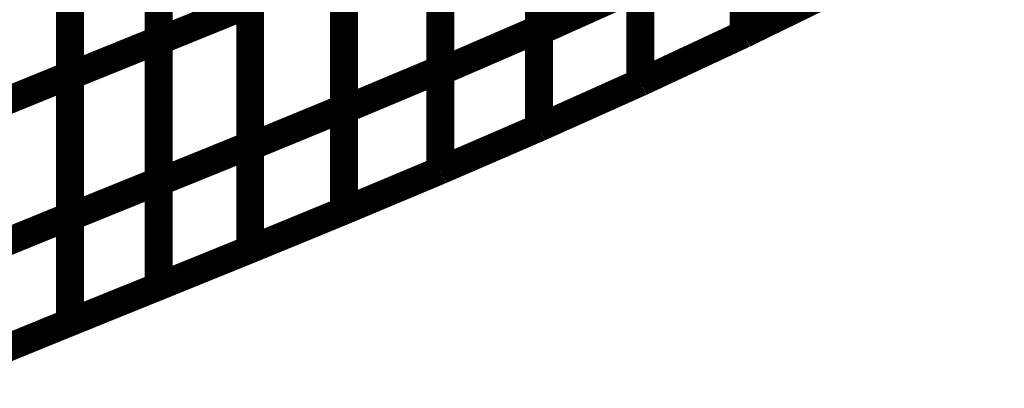
# Model space of a CAD drawing. Extents: x -1.89 to 1.67, y -2 to 2.49.
# Drawn here: x -1.73 to -1.62, y -0.73 to -0.69 of the extents above; entities that cross this region are included whole.
import ezdxf

# ---------------------------------------------------------------- set-up
doc = ezdxf.new("R2010")
doc.units = 0
doc.header["$MEASUREMENT"] = 0

msp = doc.modelspace()

# ---------------------------------------------------------------- linework, layer by layer
at = {"color": 0}
for points in [[(-1.670717, -0.658382, 0.003, 0.003, 0), (-1.670717, -0.688748, 0.003, 0.003, 0)], [(-1.670717, -0.658382, 0.003, 0.003, 0), (-1.670717, -0.688748, 0.003, 0.003, 0)], [(-1.670717, -0.689016, 0.003, 0.003, 0), (-1.670717, -0.65863, 0.003, 0.003, 0)], [(-1.670717, -0.689016, 0.003, 0.003, 0), (-1.670717, -0.65863, 0.003, 0.003, 0)], [(-1.711516, -0.659622, 0.003, 0.003, 0), (-1.711516, -0.689929, 0.003, 0.003, 0)], [(-1.711516, -0.659622, 0.003, 0.003, 0), (-1.711516, -0.689929, 0.003, 0.003, 0)], [(-1.711516, -0.690039, 0.003, 0.003, 0), (-1.711516, -0.65972, 0.003, 0.003, 0)], [(-1.711516, -0.690039, 0.003, 0.003, 0), (-1.711516, -0.65972, 0.003, 0.003, 0)], [(-1.721035, -0.663398, 0.003, 0.003, 0), (-1.721035, -0.693697, 0.003, 0.003, 0)], [(-1.721035, -0.663398, 0.003, 0.003, 0), (-1.721035, -0.693697, 0.003, 0.003, 0)], [(-1.721035, -0.693783, 0.003, 0.003, 0), (-1.721035, -0.663476, 0.003, 0.003, 0)], [(-1.721035, -0.693783, 0.003, 0.003, 0), (-1.721035, -0.663476, 0.003, 0.003, 0)], [(-1.681315, -0.662744, 0.003, 0.003, 0), (-1.681315, -0.693091, 0.003, 0.003, 0)], [(-1.681315, -0.662744, 0.003, 0.003, 0), (-1.681315, -0.693091, 0.003, 0.003, 0)], [(-1.681315, -0.693331, 0.003, 0.003, 0), (-1.681315, -0.662965, 0.003, 0.003, 0)], [(-1.681315, -0.693331, 0.003, 0.003, 0), (-1.681315, -0.662965, 0.003, 0.003, 0)], [(-1.648764, -0.664071, 0.003, 0.003, 0), (-1.648764, -0.689307, 0.003, 0.003, 0)], [(-1.648764, -0.664071, 0.003, 0.003, 0), (-1.648764, -0.689307, 0.003, 0.003, 0)], [(-1.648764, -0.689307, 0.003, 0.003, 0), (-1.648764, -0.664394, 0.003, 0.003, 0)], [(-1.648764, -0.689307, 0.003, 0.003, 0), (-1.648764, -0.664394, 0.003, 0.003, 0)], [(-1.691646, -0.666909, 0.003, 0.003, 0), (-1.691646, -0.697244, 0.003, 0.003, 0)], [(-1.691646, -0.666909, 0.003, 0.003, 0), (-1.691646, -0.697244, 0.003, 0.003, 0)], [(-1.691646, -0.697425, 0.003, 0.003, 0), (-1.691646, -0.667079, 0.003, 0.003, 0)], [(-1.691646, -0.697425, 0.003, 0.003, 0), (-1.691646, -0.667079, 0.003, 0.003, 0)], [(-1.659866, -0.668961, 0.003, 0.003, 0), (-1.659866, -0.694488, 0.003, 0.003, 0)], [(-1.659866, -0.668961, 0.003, 0.003, 0), (-1.659866, -0.694488, 0.003, 0.003, 0)], [(-1.659866, -0.694488, 0.003, 0.003, 0), (-1.659866, -0.669252, 0.003, 0.003, 0)], [(-1.659866, -0.694488, 0.003, 0.003, 0), (-1.659866, -0.669252, 0.003, 0.003, 0)], [(-1.701717, -0.670906, 0.003, 0.003, 0), (-1.701717, -0.701224, 0.003, 0.003, 0)], [(-1.701717, -0.670906, 0.003, 0.003, 0), (-1.701717, -0.701224, 0.003, 0.003, 0)], [(-1.701717, -0.701386, 0.003, 0.003, 0), (-1.701717, -0.671051, 0.003, 0.003, 0)], [(-1.701717, -0.701386, 0.003, 0.003, 0), (-1.701717, -0.671051, 0.003, 0.003, 0)], [(-1.670717, -0.673567, 0.003, 0.003, 0), (-1.670717, -0.69935, 0.003, 0.003, 0)], [(-1.670717, -0.673567, 0.003, 0.003, 0), (-1.670717, -0.69935, 0.003, 0.003, 0)], [(-1.670717, -0.699346, 0.003, 0.003, 0), (-1.670717, -0.673823, 0.003, 0.003, 0)], [(-1.670717, -0.699346, 0.003, 0.003, 0), (-1.670717, -0.673823, 0.003, 0.003, 0)], [(-1.711516, -0.674776, 0.003, 0.003, 0), (-1.711516, -0.705083, 0.003, 0.003, 0)], [(-1.711516, -0.674776, 0.003, 0.003, 0), (-1.711516, -0.705083, 0.003, 0.003, 0)], [(-1.711516, -0.705201, 0.003, 0.003, 0), (-1.711516, -0.674882, 0.003, 0.003, 0)], [(-1.711516, -0.705201, 0.003, 0.003, 0), (-1.711516, -0.674882, 0.003, 0.003, 0)], [(-1.681315, -0.677917, 0.003, 0.003, 0), (-1.681315, -0.703933, 0.003, 0.003, 0)], [(-1.681315, -0.677917, 0.003, 0.003, 0), (-1.681315, -0.703933, 0.003, 0.003, 0)], [(-1.681315, -0.703933, 0.003, 0.003, 0), (-1.681315, -0.67815, 0.003, 0.003, 0)], [(-1.681315, -0.703933, 0.003, 0.003, 0), (-1.681315, -0.67815, 0.003, 0.003, 0)], [(-1.721035, -0.678547, 0.003, 0.003, 0), (-1.721035, -0.708846, 0.003, 0.003, 0)], [(-1.721035, -0.678547, 0.003, 0.003, 0), (-1.721035, -0.708846, 0.003, 0.003, 0)], [(-1.721035, -0.708937, 0.003, 0.003, 0), (-1.721035, -0.67863, 0.003, 0.003, 0)], [(-1.721035, -0.708937, 0.003, 0.003, 0), (-1.721035, -0.67863, 0.003, 0.003, 0)], [(-1.691646, -0.682079, 0.003, 0.003, 0), (-1.691646, -0.708268, 0.003, 0.003, 0)], [(-1.691646, -0.682079, 0.003, 0.003, 0), (-1.691646, -0.708268, 0.003, 0.003, 0)], [(-1.691646, -0.708264, 0.003, 0.003, 0), (-1.691646, -0.682252, 0.003, 0.003, 0)], [(-1.691646, -0.708264, 0.003, 0.003, 0), (-1.691646, -0.682252, 0.003, 0.003, 0)], [(-1.637425, -0.683772, 0.003, 0.003, 0), (-1.648764, -0.689307, 0.003, 0.003, 0)], [(-1.648764, -0.689307, 0.003, 0.003, 0), (-1.637425, -0.683772, 0.003, 0.003, 0)], [(-1.637425, -0.683772, 0.003, 0.003, 0), (-1.648764, -0.689307, 0.003, 0.003, 0)], [(-1.648764, -0.689307, 0.003, 0.003, 0), (-1.637425, -0.683772, 0.003, 0.003, 0)], [(-1.659866, -0.684154, 0.003, 0.003, 0), (-1.670717, -0.689016, 0.003, 0.003, 0)], [(-1.659866, -0.684154, 0.003, 0.003, 0), (-1.670717, -0.689016, 0.003, 0.003, 0)], [(-1.711516, -0.690039, 0.003, 0.003, 0), (-1.701717, -0.686063, 0.003, 0.003, 0)], [(-1.701717, -0.686063, 0.003, 0.003, 0), (-1.711516, -0.690039, 0.003, 0.003, 0)], [(-1.711516, -0.690039, 0.003, 0.003, 0), (-1.701717, -0.686063, 0.003, 0.003, 0)], [(-1.701717, -0.686063, 0.003, 0.003, 0), (-1.711516, -0.690039, 0.003, 0.003, 0)], [(-1.701717, -0.686063, 0.003, 0.003, 0), (-1.701717, -0.712409, 0.003, 0.003, 0)], [(-1.701717, -0.686063, 0.003, 0.003, 0), (-1.701717, -0.712409, 0.003, 0.003, 0)], [(-1.701717, -0.712409, 0.003, 0.003, 0), (-1.701717, -0.68622, 0.003, 0.003, 0)], [(-1.701717, -0.712409, 0.003, 0.003, 0), (-1.701717, -0.68622, 0.003, 0.003, 0)], [(-1.670717, -0.688748, 0.003, 0.003, 0), (-1.681315, -0.693331, 0.003, 0.003, 0)], [(-1.670717, -0.688748, 0.003, 0.003, 0), (-1.681315, -0.693331, 0.003, 0.003, 0)], [(-1.721035, -0.693783, 0.003, 0.003, 0), (-1.711516, -0.689929, 0.003, 0.003, 0)], [(-1.711516, -0.689929, 0.003, 0.003, 0), (-1.721035, -0.693783, 0.003, 0.003, 0)], [(-1.721035, -0.693783, 0.003, 0.003, 0), (-1.711516, -0.689929, 0.003, 0.003, 0)], [(-1.711516, -0.689929, 0.003, 0.003, 0), (-1.721035, -0.693783, 0.003, 0.003, 0)], [(-1.711516, -0.689929, 0.003, 0.003, 0), (-1.711516, -0.716386, 0.003, 0.003, 0)], [(-1.711516, -0.689929, 0.003, 0.003, 0), (-1.711516, -0.716386, 0.003, 0.003, 0)], [(-1.711516, -0.716382, 0.003, 0.003, 0), (-1.711516, -0.690039, 0.003, 0.003, 0)], [(-1.711516, -0.716382, 0.003, 0.003, 0), (-1.711516, -0.690039, 0.003, 0.003, 0)], [(-1.648764, -0.689307, 0.003, 0.003, 0), (-1.659866, -0.694488, 0.003, 0.003, 0)], [(-1.659866, -0.694488, 0.003, 0.003, 0), (-1.648764, -0.689307, 0.003, 0.003, 0)], [(-1.648764, -0.689307, 0.003, 0.003, 0), (-1.659866, -0.694488, 0.003, 0.003, 0)], [(-1.659866, -0.694488, 0.003, 0.003, 0), (-1.648764, -0.689307, 0.003, 0.003, 0)], [(-1.681315, -0.693091, 0.003, 0.003, 0), (-1.691646, -0.697425, 0.003, 0.003, 0)], [(-1.681315, -0.693091, 0.003, 0.003, 0), (-1.691646, -0.697425, 0.003, 0.003, 0)], [(-1.73026, -0.697461, 0.003, 0.003, 0), (-1.721035, -0.693697, 0.003, 0.003, 0)], [(-1.721035, -0.693697, 0.003, 0.003, 0), (-1.73026, -0.697461, 0.003, 0.003, 0)], [(-1.73026, -0.697461, 0.003, 0.003, 0), (-1.721035, -0.693697, 0.003, 0.003, 0)], [(-1.721035, -0.693697, 0.003, 0.003, 0), (-1.73026, -0.697461, 0.003, 0.003, 0)], [(-1.721035, -0.693697, 0.003, 0.003, 0), (-1.721035, -0.72024, 0.003, 0.003, 0)], [(-1.721035, -0.693697, 0.003, 0.003, 0), (-1.721035, -0.72024, 0.003, 0.003, 0)], [(-1.721035, -0.72024, 0.003, 0.003, 0), (-1.721035, -0.693783, 0.003, 0.003, 0)], [(-1.721035, -0.72024, 0.003, 0.003, 0), (-1.721035, -0.693783, 0.003, 0.003, 0)], [(-1.659866, -0.694488, 0.003, 0.003, 0), (-1.670717, -0.69935, 0.003, 0.003, 0)], [(-1.670717, -0.69935, 0.003, 0.003, 0), (-1.659866, -0.694488, 0.003, 0.003, 0)], [(-1.659866, -0.694488, 0.003, 0.003, 0), (-1.670717, -0.69935, 0.003, 0.003, 0)], [(-1.670717, -0.69935, 0.003, 0.003, 0), (-1.659866, -0.694488, 0.003, 0.003, 0)], [(-1.691646, -0.697244, 0.003, 0.003, 0), (-1.701717, -0.701386, 0.003, 0.003, 0)], [(-1.691646, -0.697244, 0.003, 0.003, 0), (-1.701717, -0.701386, 0.003, 0.003, 0)], [(-1.670717, -0.69935, 0.003, 0.003, 0), (-1.681315, -0.703933, 0.003, 0.003, 0)], [(-1.681315, -0.703933, 0.003, 0.003, 0), (-1.670717, -0.69935, 0.003, 0.003, 0)], [(-1.670717, -0.69935, 0.003, 0.003, 0), (-1.681315, -0.703933, 0.003, 0.003, 0)], [(-1.681315, -0.703933, 0.003, 0.003, 0), (-1.670717, -0.69935, 0.003, 0.003, 0)], [(-1.670717, -0.69935, 0.003, 0.003, 0), (-1.670717, -0.699346, 0.003, 0.003, 0)], [(-1.670717, -0.69935, 0.003, 0.003, 0), (-1.670717, -0.699346, 0.003, 0.003, 0)], [(-1.701717, -0.701224, 0.003, 0.003, 0), (-1.711516, -0.705201, 0.003, 0.003, 0)], [(-1.701717, -0.701224, 0.003, 0.003, 0), (-1.711516, -0.705201, 0.003, 0.003, 0)], [(-1.681315, -0.703933, 0.003, 0.003, 0), (-1.691646, -0.708268, 0.003, 0.003, 0)], [(-1.691646, -0.708268, 0.003, 0.003, 0), (-1.681315, -0.703933, 0.003, 0.003, 0)], [(-1.681315, -0.703933, 0.003, 0.003, 0), (-1.691646, -0.708268, 0.003, 0.003, 0)], [(-1.691646, -0.708268, 0.003, 0.003, 0), (-1.681315, -0.703933, 0.003, 0.003, 0)], [(-1.711516, -0.705083, 0.003, 0.003, 0), (-1.721035, -0.708937, 0.003, 0.003, 0)], [(-1.711516, -0.705083, 0.003, 0.003, 0), (-1.721035, -0.708937, 0.003, 0.003, 0)], [(-1.721035, -0.708846, 0.003, 0.003, 0), (-1.73026, -0.71261, 0.003, 0.003, 0)], [(-1.721035, -0.708846, 0.003, 0.003, 0), (-1.73026, -0.71261, 0.003, 0.003, 0)], [(-1.691646, -0.708268, 0.003, 0.003, 0), (-1.701717, -0.712409, 0.003, 0.003, 0)], [(-1.701717, -0.712409, 0.003, 0.003, 0), (-1.691646, -0.708268, 0.003, 0.003, 0)], [(-1.691646, -0.708268, 0.003, 0.003, 0), (-1.701717, -0.712409, 0.003, 0.003, 0)], [(-1.701717, -0.712409, 0.003, 0.003, 0), (-1.691646, -0.708268, 0.003, 0.003, 0)], [(-1.691646, -0.708268, 0.003, 0.003, 0), (-1.691646, -0.708264, 0.003, 0.003, 0)], [(-1.691646, -0.708268, 0.003, 0.003, 0), (-1.691646, -0.708264, 0.003, 0.003, 0)], [(-1.701717, -0.712409, 0.003, 0.003, 0), (-1.711516, -0.716386, 0.003, 0.003, 0)], [(-1.711516, -0.716386, 0.003, 0.003, 0), (-1.701717, -0.712409, 0.003, 0.003, 0)], [(-1.701717, -0.712409, 0.003, 0.003, 0), (-1.711516, -0.716386, 0.003, 0.003, 0)], [(-1.711516, -0.716386, 0.003, 0.003, 0), (-1.701717, -0.712409, 0.003, 0.003, 0)], [(-1.711516, -0.716386, 0.003, 0.003, 0), (-1.721035, -0.72024, 0.003, 0.003, 0)], [(-1.721035, -0.72024, 0.003, 0.003, 0), (-1.711516, -0.716386, 0.003, 0.003, 0)], [(-1.711516, -0.716386, 0.003, 0.003, 0), (-1.721035, -0.72024, 0.003, 0.003, 0)], [(-1.721035, -0.72024, 0.003, 0.003, 0), (-1.711516, -0.716386, 0.003, 0.003, 0)], [(-1.711516, -0.716386, 0.003, 0.003, 0), (-1.711516, -0.716382, 0.003, 0.003, 0)], [(-1.711516, -0.716386, 0.003, 0.003, 0), (-1.711516, -0.716382, 0.003, 0.003, 0)], [(-1.721035, -0.72024, 0.003, 0.003, 0), (-1.73026, -0.724004, 0.003, 0.003, 0)], [(-1.73026, -0.724004, 0.003, 0.003, 0), (-1.721035, -0.72024, 0.003, 0.003, 0)], [(-1.721035, -0.72024, 0.003, 0.003, 0), (-1.73026, -0.724004, 0.003, 0.003, 0)], [(-1.73026, -0.724004, 0.003, 0.003, 0), (-1.721035, -0.72024, 0.003, 0.003, 0)]]:
    msp.add_lwpolyline(points, format="xyseb", dxfattribs=at)
at = {"color": 7}
msp.add_spline([(-0.862764, -0.537673), (-0.881051, -0.512598), (-0.897945, -0.488402), (-0.91378, -0.465161), (-0.928909, -0.442961), (-0.943673, -0.421866), (-0.958437, -0.401972), (-0.973531, -0.38335), (-0.989323, -0.366091), (-1.006142, -0.350252), (-1.024346, -0.335929), (-1.044283, -0.323201), (-1.066303, -0.31215), (-1.090744, -0.302843), (-1.117969, -0.295374), (-1.148315, -0.289811), (-1.182142, -0.286248), (-1.217264, -0.287795), (-1.251311, -0.296913), (-1.284319, -0.312638), (-1.316343, -0.334024), (-1.347402, -0.360098), (-1.377551, -0.389925), (-1.406823, -0.422531), (-1.435264, -0.456976), (-1.462898, -0.492287), (-1.48978, -0.527528), (-1.515945, -0.561728), (-1.541437, -0.593945), (-1.566283, -0.623209), (-1.590543, -0.648571), (-1.61424, -0.669075), (-1.637425, -0.683772), (-1.659866, -0.694488), (-1.681315, -0.703933), (-1.701717, -0.712409), (-1.721035, -0.72024), (-1.739209, -0.727724), (-1.756209, -0.735189), (-1.771984, -0.742941), (-1.786496, -0.751299), (-1.799681, -0.760563), (-1.811516, -0.771063), (-1.821941, -0.783102), (-1.830925, -0.797004), (-1.838409, -0.813071), (-1.844366, -0.831622), (-1.848732, -0.852972)], degree=3, dxfattribs=at)

doc.saveas('drawing.dxf')
